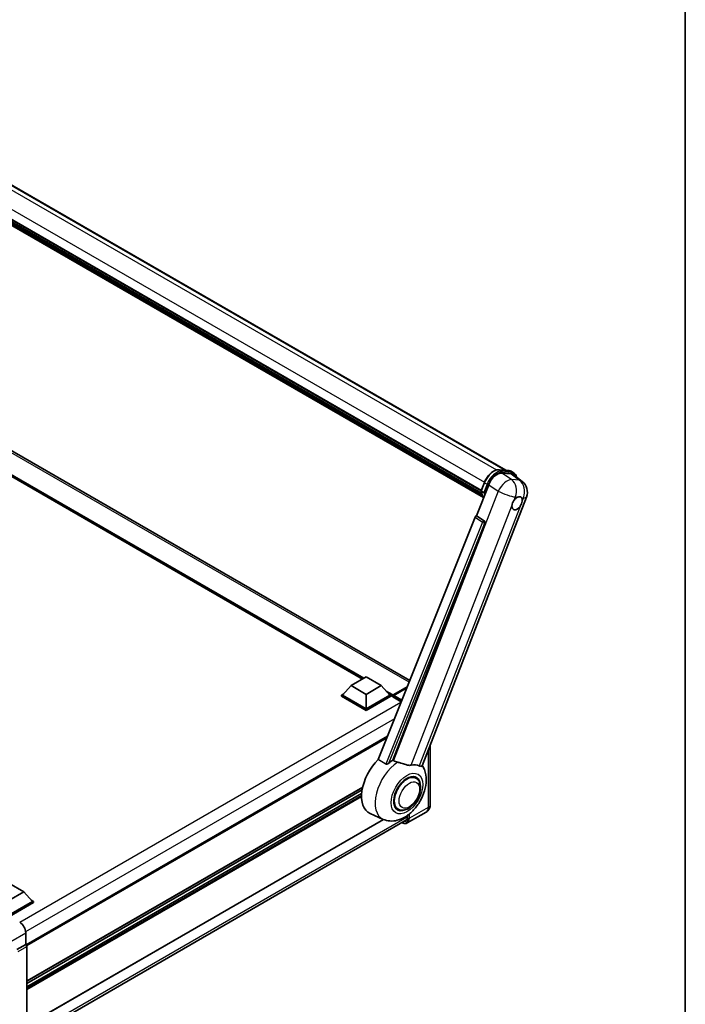
# Model space of a CAD drawing. Units: millimetres. Extents: x 43 to 13211, y 15 to 1841.
# Drawn here: x 2028 to 2389, y 293 to 827 of the extents above; entities that cross this region are included whole.
import ezdxf

# ---------------------------------------------------------------- set-up
doc = ezdxf.new("R2010")
doc.units = ezdxf.units.MM
for name, color, linetype, lineweight in [('Border (ISO)', 7, 'Continuous', 35), ('Visible (ISO)', 7, 'Continuous', 35), ('Visible Narrow (ISO)', 7, 'Continuous', 25)]:
    doc.layers.add(name, color=color, linetype=linetype, lineweight=lineweight)

# ---------------------------------------------------------------- blocks, each defined once
blk = doc.blocks.new('図面枠 tk図枠')
at = {"layer": 'Border (ISO)'}
blk.add_line((405.5, 289), (405.5, 8), dxfattribs=at)

msp = doc.modelspace()

# ---------------------------------------------------------------- linework, layer by layer
at = {"layer": 'Visible (ISO)'}
for p, q in [((2012.942, 742.9606), (2291.2818, 582.261)), ((1998.0992, 732.6976), (2277.8836, 571.1639)), ((1998.1585, 732.8769), (2277.9514, 571.3385)), ((1998.5709, 730.937), (2278.1809, 569.5041)), ((1998.5878, 731.2776), (2278.0748, 569.9157)), ((1999.225, 729.8516), (2278.4759, 568.6261)), ((1999.3412, 729.4742), (2278.6521, 568.214)), ((2000.2385, 728.7076), (2278.8228, 567.8669)), ((2000.3867, 728.3538), (2279.0475, 567.4689)), ((2239.1498, 468.2429), (1979.18, 618.3365)), ((2213.5464, 468.9959), (1981.3154, 603.0745)), ((2287.6444, 582.5859), (2292.7318, 582.1315)), ((2289.0547, 580.765), (2294.1765, 580.3076)), ((2294.0705, 581.7168), (2295.3759, 580.9631)), ((2295.5383, 579.7858), (2300.0717, 576.2676)), ((2275.4118, 557.6156), (2281.9488, 574.4639)), ((2277.8726, 571.1355), (2279.5942, 575.5726)), ((2245.8581, 421.9604), (2302.4287, 567.7626)), ((2277.9975, 570.9352), (2279.3029, 570.1815)), ((2274.5177, 556.8424), (2222.0349, 425.3687)), ((2275.4118, 557.6156), (2275.4006, 557.6166)), ((2279.5122, 554.8468), (2275.4118, 557.6156)), ((2229.9254, 425.0444), (2279.828, 553.6609)), ((2207.3502, 465.4185), (2202.716, 460.2181)), ((2207.3502, 465.4185), (2215.5092, 470.1291)), ((2215.5092, 460.708), (2207.3502, 465.4185)), ((2215.5092, 470.1291), (2223.6681, 465.4185)), ((2223.6681, 465.4185), (2215.5092, 460.708)), ((2223.6681, 465.4185), (2228.3023, 460.2181)), ((2202.0632, 460.2181), (2203.4076, 460.9943)), ((2202.0632, 459.6905), (2202.0632, 460.2181)), ((2215.5092, 452.4551), (2202.0632, 460.2181)), ((2215.5092, 451.9275), (2202.0632, 459.6905)), ((2215.5092, 452.8319), (2202.716, 460.2181)), ((2215.5092, 460.708), (2215.5092, 452.8319)), ((2228.3023, 460.2181), (2215.5092, 452.8319)), ((2228.9551, 460.2181), (2215.5092, 452.4551)), ((2228.9551, 459.6905), (2215.5092, 451.9275)), ((2227.6107, 460.9943), (2228.9551, 460.2181)), ((2228.9551, 459.6905), (2228.9551, 460.2181)), ((2229.9341, 459.5344), (2228.9551, 460.0997)), ((2229.9341, 459.6905), (2229.9341, 460.0297)), ((2229.9341, 459.3137), (2229.9341, 459.9166)), ((2229.9819, 460.0223), (2237.6312, 464.4385)), ((2230.2638, 459.9185), (2230.1006, 460.0127)), ((2230.1299, 460.3688), (2237.7666, 464.7779)), ((2237.5711, 464.2882), (2230.4237, 460.1616)), ((2229.9341, 459.3137), (2234.5269, 456.662)), ((2215.5092, 451.9275), (2215.5092, 452.4551)), ((2227.0959, 438.0467), (2031.0254, 324.8454)), ((2250.2706, 433.3329), (2250.2706, 400.9028)), ((2242.4497, 415.2318), (2240.9364, 416.1055)), ((2213.5433, 410.1257), (2031.5091, 305.0281)), ((2213.282, 408.8119), (2031.5091, 303.8653)), ((2213.0306, 406.8385), (2031.5091, 302.037)), ((2224.7502, 392.8826), (2217.5964, 396.0486)), ((2232.7574, 398.4443), (2231.2441, 399.3179)), ((2248.0421, 396.86), (2237.7619, 390.9247)), ((2030.7482, 273.1925), (2237.4451, 392.529)), ((2224.9651, 392.7904), (2031.5091, 281.0985)), ((2237.7667, 394.9577), (2237.7667, 393.9311)), ((2021.7184, 358.2439), (2029.8773, 353.5334)), ((2029.8773, 353.5334), (2021.7184, 348.8228)), ((2029.8773, 353.5334), (2034.5116, 348.3329)), ((2034.5116, 348.3329), (2021.7184, 340.9468)), ((2035.1643, 348.3329), (2021.7184, 340.5699)), ((2035.1643, 347.8054), (2022.0447, 340.2308)), ((2033.8199, 349.1091), (2035.1643, 348.3329)), ((2035.1643, 347.8054), (2035.1643, 348.3329)), ((2030.8564, 331.3772), (2030.8564, 324.9686)), ((2030.8564, 324.9686), (2026.116, 322.2317)), ((2030.8564, 324.9686), (2030.8568, 324.9683)), ((2031.5091, 323.8385), (2031.5091, 280.8773))]:
    msp.add_line(p, q, dxfattribs=at)
msp.add_arc((2295.5441, 570.4337), 7.3846, 338.793977, 52.185752, dxfattribs=at)
for centre, major_axis, ratio, start_param, end_param in [((2286.4683, 574.0072), (-3.6626, -6.4287), 0.57952204, 3.40056789, 4.96376802), ((2291.5212, 573.5559), (3.7498, 6.4108), 0.57513686, 6.20770977, 6.54772141), ((2297.3268, 564.3694), (1.9615, 3.3975), 0.57735027, 0.6952205, 1.3991746), ((2297.3268, 564.3694), (1.9615, 3.3975), 0.57735027, 5.40760948, 6.11156358), ((2297.3268, 564.3694), (-1.9615, -3.3975), 0.57735027, 5.40760948, 7.68235991), ((2275.0773, 556.7719), (-0.4579, -0.8036), 0.5794272, 3.40055377, 4.94779415), ((2279.1259, 554.0421), (-0.0248, -0.9233), 0.83822063, 1.16770984, 2.6512397), ((2230.1299, 460.1427), (0.1385, 0.2398), 0.57735027, 0.78539816, 2.35619449), ((2230.0973, 459.8224), (-0.1154, 0.1999), 0.57735027, 6.14128825, 7.06858347), ((2230.4237, 459.9731), (-0.1154, -0.1999), 0.57735027, 3.92699082, 5.29642922), ((2226.6706, 413.1502), (-9.6923, -16.7876), 0.57735027, 4.27198711, 6.34508866), ((2231.2396, 410.5123), (9.4097, 16.298), 0.57735027, 0.88431348, 1.05235894), ((2236.4613, 407.4975), (8.1925, 14.1897), 0.57735027, 0.04275891, 0.48083986), ((2237.6035, 406.8381), (-4.8462, -8.3938), 0.57735027, 3.14159265, 6.28318531), ((2237.6035, 406.8381), (-4.8462, -8.3938), 0.57735027, 3.14159265, 6.28318531), ((2237.6035, 406.8381), (-5.0769, -8.7935), 0.57735027, 2.51814983, 6.90662813), ((2234.6663, 395.7211), (2.1923, -3.7972), 0.57735027, 5.95730235, 7.06858347), ((2027.5908, 333.258), (-2.3077, 3.997), 0.5780539, 3.9275998, 5.49717816), ((2030.856, 324.2147), (-0.4615, 0.7994), 0.5780539, 3.9275998, 5.49717816)]:
    msp.add_ellipse(centre, major_axis=major_axis, ratio=ratio, start_param=start_param, end_param=end_param, dxfattribs=at)
for points, knots in [([(2279.5942, 575.5726), (2279.8953, 576.3486), (2280.2779, 577.1148), (2281.1708, 578.5587), (2281.681, 579.2362), (2282.7837, 580.4398), (2283.3761, 580.9659), (2284.5939, 581.8167), (2285.2192, 582.1417), (2286.4555, 582.5521), (2287.0677, 582.6374), (2287.6444, 582.5859)], [3.14159265, 3.14159265, 3.14159265, 3.14159265, 3.45575192, 3.45575192, 3.76991118, 3.76991118, 4.08407045, 4.08407045, 4.39822972, 4.39822972, 4.71238898, 4.71238898, 4.71238898, 4.71238898]), ([(2292.7318, 582.1315), (2292.8279, 582.1229), (2292.923, 582.1106), (2293.1107, 582.0782), (2293.2033, 582.0581), (2293.3857, 582.0104), (2293.4755, 581.9827), (2293.6517, 581.9197), (2293.7382, 581.8844), (2293.9073, 581.8062), (2293.99, 581.7633), (2294.0705, 581.7168)], [4.71238898, 4.71238898, 4.71238898, 4.71238898, 4.764748858, 4.764748858, 4.817108736, 4.817108736, 4.869468613, 4.869468613, 4.921828491, 4.921828491, 4.974188368, 4.974188368, 4.974188368, 4.974188368]), ([(2297.0301, 578.6281), (2297.029, 578.6321), (2297.028, 578.6361), (2296.8896, 579.1526), (2296.6819, 579.6164), (2296.127, 580.4058), (2295.7787, 580.7306), (2295.3759, 580.9631)], [7.066557063, 7.066557063, 7.066557063, 7.066557063, 7.068583471, 7.068583471, 7.330382858, 7.330382858, 7.592182246, 7.592182246, 7.592182246, 7.592182246]), ([(2277.8726, 571.1355), (2277.8674, 571.1221), (2277.8651, 571.1081), (2277.8673, 571.0666), (2277.8796, 571.0385), (2277.925, 570.9842), (2277.9571, 570.9585), (2277.9975, 570.9352)], [-0.047751254, -0.047751254, -0.047751254, -0.047751254, -0.0376220805, -0.0376220805, -0.0185556094, -0.0185556094, 0, 0, 0, 0]), ([(2279.1634, 567.2847), (2278.9673, 567.5857), (2278.7912, 567.908), (2278.4447, 568.6697), (2278.2847, 569.1188), (2278.0281, 570.0671), (2277.9314, 570.5662), (2277.8665, 571.0863)], [2.117683077, 2.117683077, 2.117683077, 2.117683077, 2.223677615, 2.223677615, 2.354038249, 2.354038249, 2.484398882, 2.484398882, 2.484398882, 2.484398882]), ([(2279.9678, 570.1118), (2279.9671, 570.1116), (2279.9664, 570.1113), (2279.941, 570.1025), (2279.9139, 570.0954), (2279.8557, 570.0846), (2279.8248, 570.0809), (2279.7352, 570.0754), (2279.6743, 570.0774), (2279.5546, 570.0924), (2279.4971, 570.1046), (2279.3909, 570.1378), (2279.3433, 570.1582), (2279.3029, 570.1815)], [-0.0003347789, -0.0003347789, -0.0003347789, -0.0003347789, 0, 0, 0.011463002, 0.011463002, 0.0228675214, 0.0228675214, 0.0430502261, 0.0430502261, 0.0621538264, 0.0621538264, 0.0807455701, 0.0807455701, 0.0807455701, 0.0807455701]), ([(2297.5767, 567.7038), (2297.6379, 567.7328), (2297.6989, 567.7595), (2298.0994, 567.9196), (2298.4265, 567.973), (2298.9886, 567.9228), (2299.2634, 567.8156), (2299.5218, 567.5966), (2299.5591, 567.5612), (2299.5946, 567.5236)], [4.535339596, 4.535339596, 4.535339596, 4.535339596, 4.561894963, 4.561894963, 4.711051305, 4.711051305, 4.860207647, 4.860207647, 4.886763014, 4.886763014, 4.886763014, 4.886763014]), ([(2294.5641, 563.0628), (2294.5696, 563.1367), (2294.577, 563.2118), (2294.6386, 563.7146), (2294.7559, 564.1694), (2295.0804, 565.0059), (2295.3107, 565.4466), (2295.6295, 565.9244), (2295.6789, 565.9956), (2295.7291, 566.0655)], [4.535339596, 4.535339596, 4.535339596, 4.535339596, 4.561894963, 4.561894963, 4.711051305, 4.711051305, 4.860207647, 4.860207647, 4.886763014, 4.886763014, 4.886763014, 4.886763014]), ([(2300.0896, 565.6761), (2300.0841, 565.6022), (2300.0763, 565.5273), (2300.0107, 565.0269), (2299.8852, 564.5767), (2299.5607, 563.7403), (2299.3386, 563.2948), (2299.0238, 562.8147), (2298.9748, 562.7433), (2298.9246, 562.6734)], [4.535339596, 4.535339596, 4.535339596, 4.535339596, 4.561894963, 4.561894963, 4.711051305, 4.711051305, 4.860207647, 4.860207647, 4.886763014, 4.886763014, 4.886763014, 4.886763014]), ([(2229.9994, 460.0297), (2230.008, 460.0322), (2230.0178, 460.0335), (2230.0513, 460.0335), (2230.0772, 460.0262), (2230.1006, 460.0127)], [0.0412271589, 0.0412271589, 0.0412271589, 0.0412271589, 0.0460164086, 0.0460164086, 0.0567710401, 0.0567710401, 0.0567710401, 0.0567710401]), ([(2224.7502, 392.8826), (2225.9213, 392.3643), (2227.17, 392.0736), (2229.7729, 391.8892), (2231.1153, 392.0476), (2233.9685, 392.7843), (2235.4331, 393.4617), (2238.4186, 395.3203), (2239.8925, 396.5836), (2242.5628, 399.4748), (2243.7508, 401.1117), (2245.7339, 404.583), (2246.5329, 406.4139), (2247.6784, 410.1937), (2248.0231, 412.143), (2248.0903, 416.0229), (2247.8339, 417.9674), (2246.796, 420.6391), (2246.41, 421.4069), (2245.9273, 422.1387)], [1.37090029, 1.37090029, 1.37090029, 1.37090029, 1.5828623, 1.5828623, 1.82473816, 1.82473816, 2.13352035, 2.13352035, 2.50692303, 2.50692303, 2.887684, 2.887684, 3.26403173, 3.26403173, 3.64498683, 3.64498683, 4.01639556, 4.01639556, 4.16922133, 4.16922133, 4.16922133, 4.16922133]), ([(2227.7291, 423.3071), (2227.6265, 423.2157), (2227.5059, 423.1262), (2227.2189, 422.9572), (2227.0485, 422.8824), (2226.7697, 422.8107), (2226.6471, 422.7931), (2226.475, 422.8022), (2226.4194, 422.811), (2226.3223, 422.8392), (2226.2799, 422.8573), (2226.2421, 422.8797)], [0.192845303, 0.192845303, 0.192845303, 0.192845303, 0.240507365, 0.240507365, 0.297130074, 0.297130074, 0.334079186, 0.334079186, 0.352553742, 0.352553742, 0.369009283, 0.369009283, 0.369009283, 0.369009283]), ([(2232.6111, 423.8863), (2232.6076, 423.8871), (2232.6041, 423.888), (2231.7793, 424.0824), (2231.0188, 424.3779), (2230.4048, 424.7522)], [2.102258604, 2.102258604, 2.102258604, 2.102258604, 2.10340374, 2.10340374, 2.370180755, 2.370180755, 2.370180755, 2.370180755]), ([(2239.9355, 422.266), (2239.7812, 422.2329), (2239.6223, 422.2102), (2239.2041, 422.1788), (2238.9412, 422.185), (2238.1331, 422.267), (2237.5685, 422.4028), (2236.1539, 422.8135), (2235.266, 423.1238), (2233.7494, 423.5908), (2233.1752, 423.754), (2232.6111, 423.8863)], [-5.27158626, -5.27158626, -5.27158626, -5.27158626, -5.18721863, -5.18721863, -5.05628435, -5.05628435, -4.79921142, -4.79921142, -4.44219969, -4.44219969, -4.22248819, -4.22248819, -4.22248819, -4.22248819]), ([(2245.8581, 421.9602), (2245.8462, 421.9296), (2245.8297, 421.9001), (2245.7026, 421.7305), (2245.4835, 421.6307), (2245.0368, 421.6365), (2244.875, 421.6622), (2244.5706, 421.7553), (2244.4365, 421.8087), (2244.296, 421.8765)], [-7.96538497, -7.96538497, -7.96538497, -7.96538497, -7.917688575, -7.917688575, -7.676295197, -7.676295197, -7.560988477, -7.560988477, -7.477759094, -7.477759094, -7.477759094, -7.477759094]), ([(2232.7574, 398.4443), (2233.2927, 398.1352), (2233.8918, 397.9421), (2235.1683, 397.7847), (2235.8453, 397.8409), (2237.2957, 398.1945), (2238.0633, 398.5386), (2239.5974, 399.4931), (2240.3575, 400.1286), (2241.749, 401.5937), (2242.3803, 402.4228), (2243.4615, 404.1894), (2243.9128, 405.1254), (2244.5994, 407.0349), (2244.8337, 408.008), (2245.0424, 409.9224), (2245.0154, 410.8645), (2244.6418, 412.5822), (2244.3118, 413.3703), (2243.434, 414.5166), (2242.9748, 414.9287), (2242.4497, 415.2318)], [1.30899694, 1.30899694, 1.30899694, 1.30899694, 1.54898108, 1.54898108, 1.81321676, 1.81321676, 2.13318584, 2.13318584, 2.48503901, 2.48503901, 2.83543378, 2.83543378, 3.18255481, 3.18255481, 3.53168486, 3.53168486, 3.88468465, 3.88468465, 4.21520983, 4.21520983, 4.45058959, 4.45058959, 4.45058959, 4.45058959]), ([(2248.0421, 396.86), (2248.3805, 397.0553), (2248.6908, 397.2977), (2249.2199, 397.8331), (2249.4389, 398.125), (2249.7875, 398.7137), (2249.9179, 399.0103), (2250.1111, 399.5856), (2250.1744, 399.8646), (2250.2541, 400.3999), (2250.2706, 400.6564), (2250.2706, 400.9028)], [3.926990817, 3.926990817, 3.926990817, 3.926990817, 4.08407045, 4.08407045, 4.241150082, 4.241150082, 4.398229715, 4.398229715, 4.555309348, 4.555309348, 4.71238898, 4.71238898, 4.71238898, 4.71238898]), ([(2237.7619, 390.9247), (2237.6048, 390.834), (2237.4354, 390.7648), (2237.0788, 390.6716), (2236.8917, 390.6474), (2236.5064, 390.6432), (2236.3081, 390.663), (2235.9053, 390.7445), (2235.7007, 390.806), (2235.3308, 390.9519), (2235.1659, 391.0292), (2235.0014, 391.1182)], [2.35619449, 2.35619449, 2.35619449, 2.35619449, 2.513274123, 2.513274123, 2.670353756, 2.670353756, 2.827433388, 2.827433388, 2.984513021, 2.984513021, 3.110002899, 3.110002899, 3.110002899, 3.110002899])]:
    msp.add_open_spline(points, degree=3, knots=knots, dxfattribs=at)
for points in [[(2222.0349, 425.3687), (2224.154, 424.1158), (2226.2421, 422.8797)], [(2230.4048, 424.7522), (2230.1653, 424.8981), (2229.9254, 425.0444)]]:
    msp.add_open_spline(points, degree=2, dxfattribs=at)
at = {"layer": 'Visible Narrow (ISO)'}
for p, q in [((2006.7888, 743.7397), (2286.1617, 582.4437)), ((2011.8605, 743.2944), (2290.6864, 582.3142)), ((1999.871, 737.2903), (2279.665, 575.7512)), ((2238.7447, 467.228), (1977.3338, 618.1536)), ((2214.3669, 469.4696), (1978.4493, 605.6767)), ((2213.9753, 469.2435), (1979.2793, 604.7453)), ((2213.6816, 469.0739), (1979.9018, 604.0467)), ((2287.7665, 582.5468), (2292.8539, 582.0924)), ((2287.7665, 582.5468), (2289.0719, 581.7931)), ((2294.2397, 577.2639), (2289.0547, 580.765)), ((2294.1593, 581.3387), (2289.0719, 581.7931)), ((2289.2351, 581.1841), (2294.3225, 580.7297)), ((2292.8539, 582.0924), (2294.1593, 581.3387)), ((2294.1765, 580.3076), (2298.6002, 576.8745)), ((2298.6002, 576.8745), (2294.2397, 577.2639)), ((2277.9975, 570.9352), (2279.7419, 575.4309)), ((2281.0473, 574.6772), (2279.3029, 570.1815)), ((2279.7419, 575.4309), (2281.0473, 574.6772)), ((2279.9678, 570.1118), (2281.6563, 574.4636)), ((2281.9488, 574.4639), (2287.1338, 570.9628)), ((2287.1338, 570.9628), (2230.4048, 424.7522)), ((2295.7291, 566.0655), (2296.4054, 567.8085)), ((2296.4054, 567.8085), (2297.5767, 567.7038)), ((2299.5946, 567.5236), (2300.7659, 567.419)), ((2300.7659, 567.419), (2300.0896, 565.6761)), ((2239.9355, 422.266), (2294.5641, 563.0628)), ((2298.9246, 562.6734), (2244.296, 421.8765)), ((2274.5177, 556.8424), (2278.6133, 554.0741)), ((2279.4962, 554.8483), (2275.4006, 557.6166)), ((2278.6133, 554.0741), (2226.2421, 422.8797)), ((2227.7291, 423.3071), (2279.7669, 553.6663)), ((2279.5122, 554.8468), (2279.4962, 554.8483)), ((2279.7669, 553.6663), (2279.828, 553.6609)), ((2230.1299, 460.3688), (2226.089, 462.7019)), ((2229.9341, 460.0297), (2226.919, 461.7705)), ((2229.9341, 459.6905), (2227.5415, 461.0719)), ((2229.9994, 460.0297), (2234.7714, 457.2746)), ((2230.1006, 460.0127), (2237.5907, 464.3371)), ((2234.8936, 457.5808), (2230.4237, 460.1616)), ((2234.3456, 456.208), (2027.7522, 336.9312)), ((2230.8269, 447.3932), (2030.8244, 331.9218)), ((2226.6239, 436.8645), (2031.4514, 324.1816)), ((2249.1892, 430.5457), (2249.1892, 399.3954)), ((2213.5847, 410.3056), (2031.5091, 305.1842)), ((2213.0228, 406.7403), (2031.5091, 301.9434)), ((2212.9723, 405.8068), (2031.5091, 301.0389)), ((2212.9645, 405.0486), (2031.5091, 300.2852)), ((2238.5826, 395.5695), (2238.5826, 393.4601)), ((2249.1892, 399.3954), (2238.9089, 393.4601)), ((2238.9089, 393.4601), (2238.9089, 395.8323)), ((2237.7667, 394.1195), (2030.8564, 274.6598)), ((2224.8094, 392.8566), (2031.5091, 281.2546)), ((2022.7385, 326.6904), (2030.8564, 331.3772)), ((2030.8568, 324.9683), (2026.1164, 322.2315)), ((2026.7687, 321.1017), (2031.5091, 323.8385))]:
    msp.add_line(p, q, dxfattribs=at)
for centre, major_axis, ratio, start_param, end_param in [((2284.8293, 574.9765), (4.1538, 7.1947), 0.57735027, 0.26179939, 1.83259571), ((2287.6033, 582.1262), (0.0411, 0.4597), 0.78867513, 5.9323059, 6.28318531), ((2286.1347, 574.2228), (4.1538, 7.1947), 0.57735027, 0.26179939, 1.83259571), ((2286.461, 574.0344), (3.9231, 6.795), 0.57735027, 0.26179939, 1.83259571), ((2291.1837, 570.8232), (4.1325, 6.1201), 0.48615458, 0.3031075, 1.86630763), ((2288.9087, 581.3725), (0.0411, 0.4597), 0.78867513, 4.36150957, 5.9323059), ((2292.6907, 581.6718), (0.0411, 0.4597), 0.78867513, 5.9323059, 6.28318531), ((2289.9167, 574.5221), (4.1538, 7.1947), 0.57735027, 0, 0.26179939), ((2293.9961, 580.9181), (0.0411, 0.4597), 0.78867513, 4.36150957, 5.9323059), ((2291.2221, 573.7685), (4.1538, 7.1947), 0.57735027, 0, 0.26179939), ((2291.1837, 570.8232), (0.657, 7.3553), 0.78867513, 4.36150957, 5.84503943), ((2291.5484, 573.58), (3.9231, 6.795), 0.57735027, 5.86317441, 6.54498469), ((2280.0245, 575.4057), (-0.4303, 0.1669), 0.21132487, 0, 0.93888201), ((2281.3299, 574.652), (0.4303, -0.1669), 0.21132487, 4.08047467, 5.65127099), ((2295.5441, 570.4337), (-0.657, -7.3553), 0.78867513, 1.21991692, 2.70344678), ((2295.5441, 570.4337), (4.5275, 5.8339), 0.62311053, 0, 0.34001164), ((2289.0113, 578.9718), (-7.8554, -13.6059), 0.57735027, 5.62896416, 5.98192027), ((2290.3167, 578.2181), (-7.8554, -13.6059), 0.57735027, 5.62896416, 5.77753779), ((2290.6431, 578.0297), (7.6246, 13.2062), 0.57735027, 2.4975825, 2.54520482), ((2291.1837, 570.8232), (6.8846, -2.6712), 0.21132487, 4.16774113, 5.65127099), ((2295.5441, 570.4337), (6.8846, -2.6712), 0.21132487, 5.65127099, 6.28318531), ((2279.1142, 554.0432), (0.5169, 0.7648), 0.48730512, 0.3033371, 1.85057748), ((2279.1142, 554.0432), (0.8573, -0.3422), 0.19861581, 4.16972768, 5.65325754), ((2279.1142, 554.0432), (0.0821, 0.9194), 0.78867513, 4.36150957, 5.84503943), ((2233.4327, 409.2461), (-9.274, -16.063), 0.57735027, 3.98967557, 6.34508866), ((2246.5783, 400.9028), (3.6923, 0), 0.57735027, 5.49778714, 6.28318531), ((2245.2729, 401.6564), (2.7692, -4.7964), 0.57735027, 0, 0.78539816), ((2234.8295, 395.6269), (2.6538, -4.5966), 0.57735027, 5.56327508, 7.06858347), ((2234.9927, 395.7211), (2.7692, -4.7964), 0.57735027, 0, 0.78539816), ((2238.7458, 393.5543), (0.2308, 0), 0.57735027, 3.92699082, 5.49778714)]:
    msp.add_ellipse(centre, major_axis=major_axis, ratio=ratio, start_param=start_param, end_param=end_param, dxfattribs=at)
for centre, major_axis in [((2237.6035, 406.8381), (-6.0555, -10.4884)), ((2238.9089, 406.0844), (-3.9231, -6.795))]:
    msp.add_ellipse(centre, major_axis=major_axis, ratio=0.57735027, dxfattribs=at)

# ---------------------------------------------------------------- block references
at = {"xscale": 6, "yscale": 6, "zscale": 6}
msp.add_blockref('図面枠 tk図枠', (-44.4342, -33.1786), dxfattribs=at)

doc.saveas('drawing.dxf')
